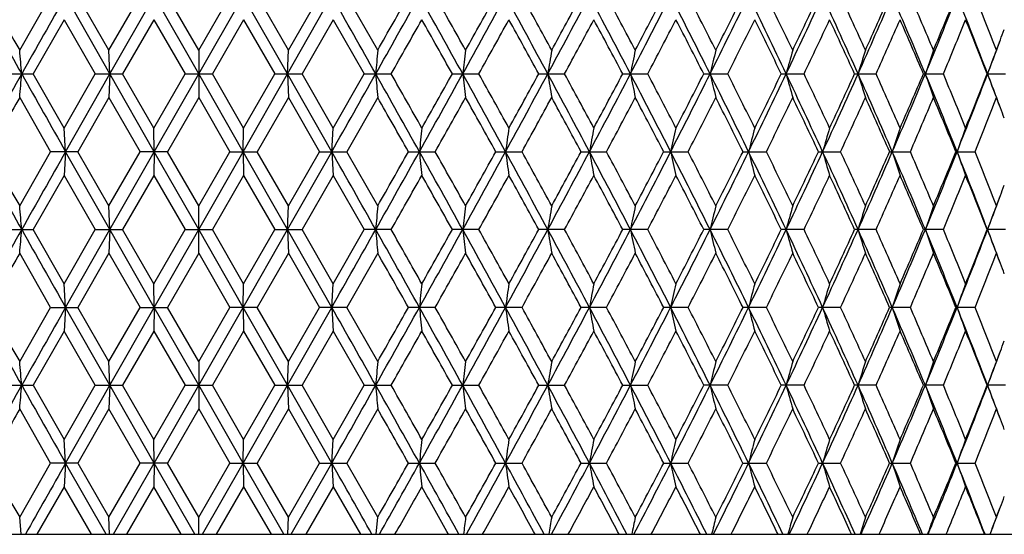
# Model space of a CAD drawing. Units: inches. Extents: x 0 to 11, y 0 to 8.5.
# Drawn here: x 5.5 to 6, y 1.5 to 1.7 of the extents above; entities that cross this region are included whole.
import ezdxf

# ---------------------------------------------------------------- set-up
doc = ezdxf.new("R2010")
doc.units = ezdxf.units.IN
doc.header["$LTSCALE"] = 0.605
doc.header["$MEASUREMENT"] = 0
doc.layers.get('0').update_dxf_attribs({"linetype": 'CONTINUOUS'})

msp = doc.modelspace()

# ---------------------------------------------------------------- linework, layer by layer
at = {"color": 7, "linetype": 'CONTINUOUS'}
for p, q in [((5.51598, 1.69731), (5.53002, 1.72192)), ((5.55693, 1.68655), (5.53685, 1.72192)), ((5.55648, 1.69731), (5.54234, 1.72192)), ((5.55648, 1.69731), (5.57066, 1.72192)), ((5.55693, 1.68655), (5.57709, 1.72192)), ((5.59728, 1.68655), (5.57709, 1.72192)), ((5.59728, 1.69731), (5.58307, 1.72192)), ((5.59728, 1.68655), (5.61746, 1.72192)), ((5.59728, 1.69731), (5.61148, 1.72192)), ((5.63762, 1.68655), (5.61746, 1.72192)), ((5.63807, 1.69731), (5.62389, 1.72192)), ((5.63762, 1.68655), (5.6577, 1.72192)), ((5.63807, 1.69731), (5.65221, 1.72192)), ((5.67858, 1.69731), (5.66453, 1.72192)), ((5.53618, 1.71117), (5.52211, 1.68655)), ((5.53618, 1.71117), (5.5503, 1.68655)), ((5.57686, 1.71117), (5.56267, 1.68655)), ((5.57686, 1.71117), (5.59107, 1.68655)), ((5.61769, 1.71117), (5.60349, 1.68655)), ((5.61769, 1.71117), (5.63188, 1.68655)), ((5.65838, 1.71117), (5.64425, 1.68655)), ((5.65838, 1.71117), (5.67245, 1.68655)), ((5.55693, 1.68655), (5.55648, 1.69731)), ((5.59728, 1.69731), (5.59728, 1.6758)), ((5.63762, 1.68655), (5.63807, 1.69731)), ((5.50986, 1.68655), (5.52211, 1.68655)), ((5.53618, 1.66194), (5.52211, 1.68655)), ((5.53618, 1.66194), (5.5503, 1.68655)), ((5.53685, 1.65119), (5.55693, 1.68655)), ((5.5503, 1.68655), (5.56267, 1.68655)), ((5.55693, 1.68655), (5.55648, 1.6758)), ((5.57709, 1.65119), (5.55693, 1.68655)), ((5.57686, 1.66194), (5.56267, 1.68655)), ((5.57686, 1.66194), (5.59107, 1.68655)), ((5.57709, 1.65119), (5.59728, 1.68655)), ((5.59107, 1.68655), (5.60349, 1.68655)), ((5.61746, 1.65119), (5.59728, 1.68655)), ((5.61769, 1.66194), (5.60349, 1.68655)), ((5.61746, 1.65119), (5.63762, 1.68655)), ((5.61769, 1.66194), (5.63188, 1.68655)), ((5.63188, 1.68655), (5.64425, 1.68655)), ((5.6577, 1.65119), (5.63762, 1.68655)), ((5.63762, 1.68655), (5.63807, 1.6758)), ((5.65838, 1.66194), (5.64425, 1.68655)), ((5.65838, 1.66194), (5.67245, 1.68655)), ((5.67245, 1.68655), (5.68469, 1.68655)), ((5.71249, 1.68655), (5.72452, 1.68655)), ((5.75172, 1.68655), (5.76345, 1.68655)), ((5.78987, 1.68655), (5.80122, 1.68655)), ((5.82667, 1.68655), (5.83755, 1.68655)), ((5.86186, 1.68655), (5.8722, 1.68655)), ((5.89519, 1.68655), (5.90493, 1.68655)), ((5.92644, 1.68655), (5.93549, 1.68655)), ((5.95537, 1.68655), (5.96368, 1.68655)), ((5.51598, 1.6758), (5.53002, 1.65119)), ((5.55648, 1.6758), (5.54234, 1.65119)), ((5.55648, 1.6758), (5.57066, 1.65119)), ((5.59728, 1.6758), (5.58307, 1.65119)), ((5.59728, 1.6758), (5.61148, 1.65119)), ((5.63807, 1.6758), (5.62389, 1.65119)), ((5.63807, 1.6758), (5.65221, 1.65119)), ((5.67858, 1.6758), (5.66453, 1.65119)), ((5.53685, 1.65119), (5.53618, 1.66194)), ((5.57709, 1.65119), (5.57686, 1.66194)), ((5.61746, 1.65119), (5.61769, 1.66194)), ((5.6577, 1.65119), (5.65838, 1.66194)), ((5.51598, 1.62657), (5.53002, 1.65119)), ((5.54234, 1.65119), (5.53002, 1.65119)), ((5.53685, 1.65119), (5.53618, 1.64043)), ((5.55693, 1.61582), (5.53685, 1.65119)), ((5.55648, 1.62657), (5.54234, 1.65119)), ((5.55648, 1.62657), (5.57066, 1.65119)), ((5.55693, 1.61582), (5.57709, 1.65119)), ((5.58307, 1.65119), (5.57066, 1.65119)), ((5.57709, 1.65119), (5.57686, 1.64043)), ((5.59728, 1.61582), (5.57709, 1.65119)), ((5.59728, 1.62657), (5.58307, 1.65119)), ((5.59728, 1.61582), (5.61746, 1.65119)), ((5.59728, 1.62657), (5.61148, 1.65119)), ((5.61148, 1.65119), (5.62389, 1.65119)), ((5.63762, 1.61582), (5.61746, 1.65119)), ((5.61746, 1.65119), (5.61769, 1.64043)), ((5.63807, 1.62657), (5.62389, 1.65119)), ((5.63762, 1.61582), (5.6577, 1.65119)), ((5.63807, 1.62657), (5.65221, 1.65119)), ((5.65221, 1.65119), (5.66453, 1.65119)), ((5.6577, 1.65119), (5.65838, 1.64043)), ((5.67858, 1.62657), (5.66453, 1.65119)), ((5.69255, 1.65119), (5.7047, 1.65119)), ((5.73222, 1.65119), (5.74411, 1.65119)), ((5.77095, 1.65119), (5.7825, 1.65119)), ((5.80846, 1.65119), (5.81958, 1.65119)), ((5.84448, 1.65119), (5.85511, 1.65119)), ((5.87877, 1.65119), (5.88882, 1.65119)), ((5.91109, 1.65119), (5.92049, 1.65119)), ((5.94121, 1.65119), (5.9499, 1.65119)), ((5.53618, 1.64043), (5.52211, 1.61582)), ((5.53618, 1.64043), (5.5503, 1.61582)), ((5.57686, 1.64043), (5.56268, 1.61582)), ((5.57686, 1.64043), (5.59107, 1.61582)), ((5.61769, 1.64043), (5.60349, 1.61582)), ((5.61769, 1.64043), (5.63188, 1.61582)), ((5.65838, 1.64043), (5.64425, 1.61582)), ((5.65838, 1.64043), (5.67245, 1.61582)), ((5.55693, 1.61582), (5.55648, 1.62657)), ((5.59728, 1.60506), (5.59728, 1.62657)), ((5.63762, 1.61582), (5.63807, 1.62657)), ((5.50986, 1.61582), (5.52211, 1.61582)), ((5.53618, 1.5912), (5.52211, 1.61582)), ((5.53618, 1.5912), (5.5503, 1.61582)), ((5.53685, 1.58045), (5.55693, 1.61582)), ((5.5503, 1.61582), (5.56268, 1.61582)), ((5.55693, 1.61582), (5.55648, 1.60506)), ((5.57709, 1.58045), (5.55693, 1.61582)), ((5.57686, 1.5912), (5.56268, 1.61582)), ((5.57686, 1.5912), (5.59107, 1.61582)), ((5.57709, 1.58045), (5.59728, 1.61582)), ((5.59107, 1.61582), (5.60349, 1.61582)), ((5.61746, 1.58045), (5.59728, 1.61582)), ((5.61769, 1.5912), (5.60349, 1.61582)), ((5.61746, 1.58045), (5.63762, 1.61582)), ((5.61769, 1.5912), (5.63188, 1.61582)), ((5.63188, 1.61582), (5.64425, 1.61582)), ((5.6577, 1.58045), (5.63762, 1.61582)), ((5.63762, 1.61582), (5.63807, 1.60506)), ((5.65838, 1.5912), (5.64425, 1.61582)), ((5.65838, 1.5912), (5.67245, 1.61582)), ((5.68469, 1.61582), (5.67245, 1.61582)), ((5.72452, 1.61582), (5.71249, 1.61582)), ((5.76345, 1.61582), (5.75172, 1.61582)), ((5.80122, 1.61582), (5.78987, 1.61582)), ((5.83755, 1.61582), (5.82667, 1.61582)), ((5.87221, 1.61582), (5.86186, 1.61582)), ((5.90493, 1.61582), (5.89519, 1.61582)), ((5.93549, 1.61582), (5.92644, 1.61582)), ((5.96369, 1.61582), (5.95537, 1.61582)), ((5.53002, 1.58045), (5.51598, 1.60506)), ((5.55648, 1.60506), (5.54234, 1.58045)), ((5.55648, 1.60506), (5.57066, 1.58045)), ((5.59728, 1.60506), (5.58307, 1.58045)), ((5.59728, 1.60506), (5.61148, 1.58045)), ((5.63807, 1.60506), (5.62389, 1.58045)), ((5.63807, 1.60506), (5.65221, 1.58045)), ((5.67858, 1.60506), (5.66453, 1.58045)), ((5.53685, 1.58045), (5.53618, 1.5912)), ((5.57709, 1.58045), (5.57686, 1.5912)), ((5.61746, 1.58045), (5.61769, 1.5912)), ((5.6577, 1.58045), (5.65838, 1.5912)), ((5.51598, 1.55583), (5.53002, 1.58045)), ((5.53002, 1.58045), (5.54234, 1.58045)), ((5.53685, 1.58045), (5.53618, 1.56969)), ((5.55693, 1.54508), (5.53685, 1.58045)), ((5.55648, 1.55583), (5.54234, 1.58045)), ((5.55648, 1.55583), (5.57066, 1.58045)), ((5.55693, 1.54508), (5.57709, 1.58045)), ((5.57066, 1.58045), (5.58307, 1.58045)), ((5.57709, 1.58045), (5.57686, 1.56969)), ((5.59728, 1.54508), (5.57709, 1.58045)), ((5.59728, 1.55583), (5.58307, 1.58045)), ((5.59728, 1.54508), (5.61746, 1.58045)), ((5.59728, 1.55583), (5.61148, 1.58045)), ((5.62389, 1.58045), (5.61148, 1.58045)), ((5.63762, 1.54508), (5.61746, 1.58045)), ((5.61746, 1.58045), (5.61769, 1.56969)), ((5.63807, 1.55583), (5.62389, 1.58045)), ((5.63762, 1.54508), (5.6577, 1.58045)), ((5.63807, 1.55583), (5.65221, 1.58045)), ((5.66453, 1.58045), (5.65221, 1.58045)), ((5.6577, 1.58045), (5.65838, 1.56969)), ((5.67858, 1.55583), (5.66453, 1.58045)), ((5.7047, 1.58045), (5.69255, 1.58045)), ((5.74411, 1.58045), (5.73222, 1.58045)), ((5.7825, 1.58045), (5.77095, 1.58045)), ((5.81958, 1.58045), (5.80846, 1.58045)), ((5.85511, 1.58045), (5.84448, 1.58045)), ((5.88882, 1.58045), (5.87877, 1.58045)), ((5.92049, 1.58045), (5.91109, 1.58045)), ((5.9499, 1.58045), (5.94121, 1.58045)), ((5.53618, 1.56969), (5.52211, 1.54508)), ((5.5503, 1.54508), (5.53618, 1.56969)), ((5.57686, 1.56969), (5.56267, 1.54508)), ((5.57686, 1.56969), (5.59107, 1.54508)), ((5.61769, 1.56969), (5.60349, 1.54508)), ((5.61769, 1.56969), (5.63188, 1.54508)), ((5.65838, 1.56969), (5.64425, 1.54508)), ((5.65838, 1.56969), (5.67245, 1.54508)), ((5.55693, 1.54508), (5.55648, 1.55583)), ((5.59728, 1.55583), (5.59728, 1.53432)), ((5.63762, 1.54508), (5.63807, 1.55583)), ((5.50986, 1.54508), (5.52211, 1.54508)), ((5.52211, 1.54508), (5.53618, 1.52047)), ((5.53618, 1.52047), (5.5503, 1.54508)), ((5.53685, 1.50971), (5.55693, 1.54508)), ((5.5503, 1.54508), (5.56267, 1.54508)), ((5.55693, 1.54508), (5.55648, 1.53432)), ((5.57709, 1.50971), (5.55693, 1.54508)), ((5.57686, 1.52047), (5.56267, 1.54508)), ((5.57686, 1.52047), (5.59107, 1.54508)), ((5.57709, 1.50971), (5.59728, 1.54508)), ((5.59107, 1.54508), (5.60349, 1.54508)), ((5.61746, 1.50971), (5.59728, 1.54508)), ((5.61769, 1.52047), (5.60349, 1.54508)), ((5.61746, 1.50971), (5.63762, 1.54508)), ((5.61769, 1.52047), (5.63188, 1.54508)), ((5.63188, 1.54508), (5.64425, 1.54508)), ((5.6577, 1.50971), (5.63762, 1.54508)), ((5.63762, 1.54508), (5.63807, 1.53432)), ((5.65838, 1.52047), (5.64425, 1.54508)), ((5.65838, 1.52047), (5.67245, 1.54508)), ((5.67245, 1.54508), (5.68469, 1.54508)), ((5.71249, 1.54508), (5.72452, 1.54508)), ((5.75172, 1.54508), (5.76345, 1.54508)), ((5.78987, 1.54508), (5.80122, 1.54508)), ((5.83755, 1.54508), (5.82667, 1.54508)), ((5.8722, 1.54508), (5.86186, 1.54508)), ((5.90493, 1.54508), (5.89519, 1.54508)), ((5.93549, 1.54508), (5.92644, 1.54508)), ((5.96368, 1.54508), (5.95537, 1.54508)), ((5.53002, 1.50971), (5.51598, 1.53432)), ((5.55648, 1.53432), (5.54234, 1.50971)), ((5.57066, 1.50971), (5.55648, 1.53432)), ((5.59728, 1.53432), (5.58307, 1.50971)), ((5.59728, 1.53432), (5.61148, 1.50971)), ((5.63807, 1.53432), (5.62389, 1.50971)), ((5.63807, 1.53432), (5.65221, 1.50971)), ((5.67858, 1.53432), (5.66453, 1.50971)), ((5.53685, 1.50971), (5.53618, 1.52047)), ((5.57709, 1.50971), (5.57686, 1.52047)), ((5.61746, 1.50971), (5.61769, 1.52047)), ((5.6577, 1.50971), (5.65838, 1.52047)), ((5.51598, 1.4851), (5.53002, 1.50971)), ((5.54234, 1.50971), (5.53002, 1.50971)), ((5.53685, 1.50971), (5.53618, 1.49895)), ((5.55522, 1.47735), (5.53685, 1.50971)), ((5.54234, 1.50971), (5.55648, 1.4851)), ((5.55648, 1.4851), (5.57066, 1.50971)), ((5.55865, 1.47735), (5.57709, 1.50971)), ((5.58307, 1.50971), (5.57066, 1.50971)), ((5.57709, 1.50971), (5.57686, 1.49895)), ((5.59556, 1.47735), (5.57709, 1.50971)), ((5.59728, 1.4851), (5.58307, 1.50971)), ((5.59728, 1.4851), (5.61148, 1.50971)), ((5.599, 1.47735), (5.61746, 1.50971)), ((5.61148, 1.50971), (5.62389, 1.50971)), ((5.61746, 1.50971), (5.61769, 1.49895)), ((5.6359, 1.47735), (5.61746, 1.50971)), ((5.63807, 1.4851), (5.62389, 1.50971)), ((5.63807, 1.4851), (5.65221, 1.50971)), ((5.63933, 1.47735), (5.6577, 1.50971)), ((5.65221, 1.50971), (5.66453, 1.50971)), ((5.6577, 1.50971), (5.65838, 1.49895)), ((5.67858, 1.4851), (5.66453, 1.50971)), ((5.69255, 1.50971), (5.7047, 1.50971)), ((5.73222, 1.50971), (5.74411, 1.50971)), ((5.77095, 1.50971), (5.7825, 1.50971)), ((5.80845, 1.50971), (5.81958, 1.50971)), ((5.84448, 1.50971), (5.85511, 1.50971)), ((5.87877, 1.50971), (5.88882, 1.50971)), ((5.91109, 1.50971), (5.92049, 1.50971)), ((5.94121, 1.50971), (5.9499, 1.50971)), ((5.53618, 1.49895), (5.52383, 1.47735)), ((5.54857, 1.47735), (5.53618, 1.49895)), ((5.57686, 1.49895), (5.56441, 1.47735)), ((5.58932, 1.47735), (5.57686, 1.49895)), ((5.61769, 1.49895), (5.60523, 1.47735)), ((5.61769, 1.49895), (5.63014, 1.47735)), ((5.65838, 1.49895), (5.64599, 1.47735)), ((5.65838, 1.49895), (5.67073, 1.47735)), ((5.51663, 1.47735), (5.51598, 1.4851)), ((5.55681, 1.47735), (5.55648, 1.4851)), ((5.59728, 1.47735), (5.59728, 1.4851)), ((5.63774, 1.47735), (5.63807, 1.4851)), ((5.67792, 1.47735), (5.67858, 1.4851)), ((4.88928, 1.47735), (6.30528, 1.47735))]:
    msp.add_line(p, q, dxfattribs=at)
for centre, radius, start, end in [((16.06353, 7.6243), 12.10325, 209.187477, 209.379444), ((16.25404, 7.81013), 12.35608, 209.520167, 209.651412), ((18.5457, -5.64866), 14.95177, 150.464878, 150.620537), ((-7.35114, -5.64866), 14.95177, 29.379463, 29.535122), ((-4.86897, 7.6243), 12.10325, 330.620556, 330.812523), ((-5.05926, 7.81), 12.35581, 330.348587, 330.479835), ((-2.62749, -2.92852), 9.53585, 28.945111, 29.188248), ((-2.4487, -2.86991), 9.3575, 29.214517, 29.387334), ((-1.51959, 5.68889), 8.26979, 331.054918, 331.334571), ((-1.6, 5.78992), 8.38512, 330.785479, 330.977994), ((-0.37019, -1.61682), 6.95991, 28.335186, 28.666508), ((-0.26227, -1.58496), 6.85654, 28.600919, 28.835446), ((0.25988, 4.65017), 6.24407, 331.664855, 332.032948), ((0.21938, 4.71696), 6.30794, 331.399077, 331.653407), ((0.96299, -0.83314), 5.44806, 27.5481, 27.96844), ((1.0386, -0.8117), 5.37808, 27.80891, 28.10578), ((1.37173, 3.99302), 4.98704, 332.45196, 332.90933), ((1.35011, 4.04202), 5.0259, 332.19108, 332.50785), ((1.84867, -0.30536), 4.4514, 26.58216, 27.09236), ((1.90684, -0.28865), 4.39909, 26.83668, 27.19652), ((2.13649, 3.53444), 4.12955, 333.41791, 333.96535), ((2.1254, 3.5727), 4.15415, 333.16332, 333.54314), ((2.48238, 0.07822), 3.74467, 25.43587, 26.03664), ((2.50096, 0.07845), 3.73514, 25.68438, 26.10408), ((2.69644, 3.19308), 3.50763, 334.56421, 335.20229), ((2.69197, 3.22418), 3.52314, 334.31745, 334.76079), ((2.95892, 0.3719), 3.21855, 24.10831, 24.79999), ((2.97735, 0.37474), 3.20805, 24.34727, 24.83071), ((3.12421, 2.92724), 3.03746, 335.89179, 336.62066), ((3.12431, 2.95327), 3.0467, 335.6546, 336.16164), ((3.32968, 0.6053), 2.81367, 22.59951, 23.3819), ((3.34807, 0.61012), 2.8024, 22.827, 23.3741), ((3.46059, 2.71332), 2.67187, 337.40061, 338.21974), ((3.46409, 2.73557), 2.67649, 337.1749, 337.74538), ((3.62478, 0.79601), 2.49511, 20.91107, 21.78309), ((3.64322, 0.80235), 2.48322, 21.12495, 21.73504), ((-4.24264, 7.32588), 11.41726, 330.400795, 330.542748), ((-2.99599, -3.19945), 9.98552, 29.295189, 29.457252), ((-1.20219, 5.54754), 7.9301, 330.864435, 331.067823), ((-0.56199, -1.77133), 7.19861, 28.708582, 28.932177), ((0.45693, 4.56716), 6.03797, 331.505018, 331.770433), ((0.84776, -0.935), 5.59437, 27.94384, 28.22957), ((1.50945, 3.93746), 4.84622, 332.32428, 332.65238), ((1.77364, -0.37849), 4.54879, 26.99915, 27.34762), ((2.2405, 3.49379), 4.02553, 333.32406, 333.71543), ((2.46578, 0.03965), 3.77434, 25.87068, 26.28666), ((2.77937, 3.16137), 3.42647, 334.50596, 334.96106), ((2.94978, 0.34044), 3.23844, 24.56137, 25.04107), ((3.19296, 2.90132), 2.9716, 335.87098, 336.38993), ((3.32588, 0.57899), 2.82659, 23.06883, 23.61221), ((3.51925, 2.69139), 2.61686, 337.41909, 338.0015), ((3.62507, 0.77359), 2.50277, 21.3942, 22.00062), ((3.71577, 2.56412), 2.40539, 338.87776, 339.11722), ((3.70276, 2.54723), 2.41159, 339.09066, 339.47534), ((0.30794, 1.25584), 5.22672, 4.7269, 4.84522), ((10.88662, 1.25584), 5.22673, 175.15478, 175.2731), ((9.24017, 1.25215), 3.54969, 172.79561, 172.97057), ((8.45073, 1.24712), 2.7305, 170.51013, 170.73888), ((8.00314, 1.24091), 2.25427, 168.3191, 168.59812), ((7.72548, 1.23368), 1.94929, 166.24051, 166.56577), ((7.54389, 1.22563), 1.74192, 164.28932, 164.6565), ((7.42135, 1.217), 1.59529, 162.47752, 162.88217), ((7.33717, 1.20802), 1.48887, 160.81428, 161.25195), ((7.27888, 1.19895), 1.41031, 159.30623, 159.77262), ((15.69045, -4.042), 11.67552, 150.616935, 150.815933), ((0.30913, 2.11717), 5.22552, 355.15477, 355.27311), ((19.18994, 9.38564), 15.69167, 209.383156, 209.531476), ((-7.99539, 9.38564), 15.69167, 330.468524, 330.616844), ((-4.49589, -4.042), 11.67552, 29.184067, 29.383065), ((10.88541, 2.11717), 5.22551, 184.72689, 184.84523), ((-4.21365, -3.93631), 11.38393, 29.456858, 29.599226), ((-2.89402, 6.44977), 9.84077, 330.815517, 331.051119), ((-3.01812, 6.58498), 10.01089, 330.543139, 330.704792), ((-1.34095, -2.21758), 8.06593, 28.662021, 28.948741), ((9.23936, 2.12086), 3.54886, 187.02942, 187.20441), ((-1.18823, -2.16666), 7.91412, 28.931787, 29.135586), ((-0.517, 5.06964), 7.12696, 331.337395, 331.66095), ((-0.57349, 5.15074), 7.21172, 331.068209, 331.291398), ((0.36457, -1.22106), 6.12534, 27.963631, 28.338858), ((8.45011, 2.12588), 2.72987, 189.2611, 189.4899), ((0.46499, -1.18968), 6.0288, 28.229182, 28.495003), ((0.86915, 4.25563), 5.5541, 332.03562, 332.44793), ((0.84082, 4.3118), 5.60223, 331.77081, 332.05614), ((1.4406, -0.58436), 4.90954, 27.08723, 27.55182), ((8.00263, 2.1321), 2.25375, 191.40186, 191.68094), ((1.5146, -0.56165), 4.8404, 27.34725, 27.67574), ((1.78301, 3.71169), 4.52499, 332.91185, 333.41376), ((1.76906, 3.75394), 4.55393, 332.65275, 333.00084), ((2.18527, -0.13724), 4.07515, 26.03118, 26.58593), ((7.72504, 2.13932), 1.94883, 193.4342, 193.75954), ((2.24402, -0.11891), 4.02159, 26.2842, 26.67596), ((2.43361, 3.3184), 3.79881, 333.96773, 334.55993), ((2.4281, 3.35189), 3.81629, 333.7158, 334.12721), ((2.73274, 0.19703), 3.46755, 24.79423, 25.43968), ((7.54351, 2.14737), 1.74151, 195.34346, 195.71073), ((2.75305, 0.19933), 3.45557, 25.04069, 25.49196), ((2.92119, 3.01836), 3.26, 335.20451, 335.88741), ((2.92117, 3.04588), 3.26995, 334.96141, 335.43649), ((3.15215, 0.45814), 3.00695, 23.37586, 24.11213), ((7.421, 2.156), 1.59492, 197.11779, 197.52253), ((3.17239, 0.46269), 2.9941, 23.61186, 24.12691), ((3.29965, 2.78055), 2.84629, 336.62272, 337.39614), ((3.30353, 2.80375), 2.85093, 336.39027, 336.92901), ((3.48257, 0.66875), 2.64813, 21.77683, 22.60331), ((7.33684, 2.16498), 1.48853, 198.74801, 199.18578), ((3.50281, 0.67498), 2.63462, 22.0003, 22.57879), ((3.60042, 2.58662), 2.52126, 338.22159, 339.08457), ((3.60726, 2.6066), 2.52192, 338.00183, 338.60365), ((3.70927, 0.82834), 2.40464, 20.52416, 20.90999), ((7.27857, 2.17405), 1.40998, 200.22734, 200.69384), ((16.29494, -4.46034), 12.40316, 150.348435, 150.479182), ((-5.10055, -4.46043), 12.40334, 29.520819, 29.651564), ((-2.42509, 6.22984), 9.33047, 330.612013, 330.785332), ((-1.61893, -2.42742), 8.40681, 29.022653, 29.214671), ((-0.24957, 4.95116), 6.84208, 331.163909, 331.398931), ((0.20873, -1.34968), 6.32008, 28.347228, 28.601071), ((1.04642, 4.18069), 5.36925, 331.89358, 332.19094), ((1.3434, -0.67246), 5.03349, 27.49277, 27.80906), ((1.91206, 3.65913), 4.39324, 332.80286, 333.16318), ((2.12087, -0.20189), 4.15923, 26.45747, 26.83682), ((2.53373, 3.27878), 3.69873, 333.89348, 334.31731), ((2.71558, 0.16014), 3.497, 25.23792, 25.68457), ((3.00247, 2.98689), 3.18043, 335.16683, 335.65447), ((3.14286, 0.42811), 3.02639, 23.837, 24.34745), ((3.36787, 2.75456), 2.78089, 336.62344, 337.17477), ((3.479, 0.64371), 2.66035, 22.25322, 22.82716), ((3.6591, 2.56454), 2.46616, 338.26253, 338.87684), ((3.71919, 0.8103), 2.40174, 20.88276, 21.12262), ((9.88832, 1.21915), 4.21302, 173.96705, 174.11413), ((8.78172, 1.21478), 3.07621, 171.64184, 171.84428), ((8.19647, 1.20915), 2.46173, 169.40104, 169.65563), ((7.84721, 1.20241), 2.08446, 167.26406, 167.567), ((7.62401, 1.19475), 1.83468, 165.24739, 165.59448), ((7.47544, 1.18639), 1.66115, 163.3645, 163.75132), ((7.37414, 1.17755), 1.53667, 161.62592, 162.04801), ((7.30421, 1.1685), 1.44546, 160.03951, 160.49248), ((16.08837, 7.5676), 12.13179, 209.188153, 209.379667), ((16.38795, 7.81594), 12.51032, 209.523066, 209.652687), ((18.58219, -5.74), 14.99368, 150.465122, 150.620345), ((-7.38764, -5.74), 14.99368, 29.379655, 29.534878), ((-4.89382, 7.5676), 12.13179, 330.620333, 330.811847), ((-5.19328, 7.81588), 12.51019, 330.347312, 330.476935), ((-2.65008, -3.01178), 9.56167, 28.945294, 29.187772), ((9.88763, 2.08312), 4.21233, 185.88551, 186.03262), ((-2.37188, -2.89792), 9.2696, 29.215779, 29.390226), ((-1.53713, 5.62789), 8.28985, 331.054688, 331.333664), ((-1.66114, 5.75359), 8.45526, 330.784216, 330.975124), ((-0.38648, -1.69636), 6.97842, 28.335357, 28.665796), ((8.78122, 2.08749), 3.0757, 188.15522, 188.3577), ((-0.22078, -1.63324), 6.80936, 28.602164, 28.838303), ((0.24635, 4.58675), 6.25945, 331.664621, 332.031808), ((0.1851, 4.66507), 6.34706, 331.39783, 331.650581), ((0.95028, -0.91052), 5.4624, 27.54825, 27.96749), ((8.19606, 2.09312), 2.46131, 190.34374, 190.59839), ((1.06422, -0.86905), 5.34918, 27.81014, 28.10859), ((1.36075, 3.92804), 4.99945, 332.45172, 332.90795), ((1.32858, 3.98275), 5.05029, 332.18986, 332.50508), ((1.83828, -0.38131), 4.46303, 26.5823, 27.09117), ((7.84687, 2.09986), 2.0841, 192.43225, 192.73526), ((1.924, -0.35081), 4.3799, 26.83787, 27.19927), ((2.12725, 3.46835), 4.13989, 333.41767, 333.96374), ((2.11091, 3.50939), 4.17043, 333.16212, 333.54044), ((2.4736, 0.00329), 3.75439, 25.436, 26.03521), ((7.62371, 2.10752), 1.83436, 194.40467, 194.75184), ((2.54218, 0.02758), 3.68939, 25.6837, 26.10858), ((2.68848, 3.12615), 3.51646, 334.56397, 335.20044), ((2.68175, 3.15844), 3.53451, 334.31629, 334.75818), ((2.95133, 0.29776), 3.22687, 24.10842, 24.79832), ((7.47517, 2.11588), 1.66085, 196.24773, 196.63464), ((2.98423, 0.30704), 3.20053, 24.34856, 24.83311), ((3.11721, 2.85965), 3.04514, 335.89155, 336.61858), ((3.11688, 2.88596), 3.05488, 335.65348, 336.15914), ((3.32299, 0.53177), 2.82092, 22.59961, 23.37998), ((7.37389, 2.12471), 1.53639, 197.95095, 198.37314), ((3.35327, 0.5415), 2.79679, 22.82823, 23.37639), ((3.45434, 2.64519), 2.67864, 337.40037, 338.21743), ((3.45858, 2.66721), 2.68249, 337.17384, 337.743), ((3.61879, 0.72298), 2.50151, 20.91115, 21.78093), ((7.30397, 2.13376), 1.4452, 199.50641, 199.95948), ((3.64722, 0.73311), 2.47895, 21.1261, 21.73721), ((-4.10476, 7.17676), 11.25866, 330.401069, 330.545015), ((-3.10552, -3.33159), 10.11109, 29.294944, 29.454988), ((-1.13563, 5.43966), 7.85388, 330.864712, 331.070066), ((-0.61881, -1.87315), 7.26337, 28.708347, 28.929939), ((0.4954, 4.47551), 5.99418, 331.505297, 331.772641), ((0.8135, -1.02389), 5.63314, 27.94362, 28.22736), ((1.53407, 3.85378), 4.81841, 332.32456, 332.65454), ((1.75106, -0.46072), 4.57412, 26.99893, 27.34547), ((2.25731, 3.41459), 4.00671, 333.32434, 333.71754), ((2.41553, -0.0556), 3.83025, 25.87258, 26.28247), ((2.79134, 3.0849), 3.4132, 334.50624, 334.96309), ((2.93676, 0.26375), 3.25275, 24.56133, 25.0389), ((3.20175, 2.82664), 2.96197, 335.87126, 336.39188), ((3.31616, 0.50412), 2.83715, 23.0688, 23.61013), ((3.52582, 2.61791), 2.60973, 337.41937, 338.00335), ((3.61767, 0.69996), 2.51071, 21.39418, 21.99866), ((3.70964, 2.49579), 2.41198, 338.87684, 339.11583), ((3.69494, 2.47949), 2.41997, 339.09053, 339.47407), ((0.31429, 1.18562), 5.22034, 4.72692, 4.8454), ((10.88027, 1.18562), 5.22035, 175.1546, 175.27308), ((9.23588, 1.18194), 3.54536, 172.79534, 172.97054), ((8.44745, 1.17692), 2.72717, 170.50977, 170.73884), ((8.00045, 1.17071), 2.25152, 168.31867, 168.59807), ((7.72317, 1.16349), 1.94691, 166.24, 166.56571), ((7.54185, 1.15546), 1.7398, 164.28875, 164.65644), ((7.4195, 1.14683), 1.59335, 162.4769, 162.8821), ((7.33545, 1.13786), 1.48706, 160.8136, 161.25188), ((7.27727, 1.1288), 1.4086, 159.30551, 159.77254), ((15.6935, -4.11452), 11.67906, 150.616642, 150.81558), ((0.31421, 2.04601), 5.22042, 355.1546, 355.27308), ((19.22903, 9.33695), 15.73655, 209.383293, 209.531188), ((-8.03448, 9.33695), 15.73655, 330.468812, 330.616707), ((-4.49894, -4.11452), 11.67906, 29.18442, 29.383358), ((10.88033, 2.04601), 5.22042, 184.72692, 184.8454), ((-4.1027, -3.94395), 11.25629, 29.454932, 29.598909), ((-2.91383, 6.39001), 9.86342, 330.815964, 331.051024), ((-3.10712, 6.56412), 10.11292, 330.545063, 330.705078), ((-1.3455, -2.29088), 8.07116, 28.662536, 28.949071), ((9.23592, 2.0497), 3.5454, 187.02947, 187.20466), ((-1.13464, -2.20747), 7.85274, 28.929882, 29.135266), ((-0.52979, 5.0058), 7.14149, 331.338004, 331.660899), ((-0.61964, 5.10524), 7.26432, 331.070112, 331.291675), ((0.36008, -1.29426), 6.13047, 27.96431, 28.339224), ((8.44748, 2.05472), 2.72721, 189.26117, 189.49023), ((0.49597, -1.24356), 5.99352, 28.227308, 28.494682), ((0.85987, 4.18973), 5.56457, 332.03639, 332.44793), ((0.813, 4.25578), 5.63371, 331.77269, 332.0564), ((1.43645, -0.6573), 4.91424, 27.08807, 27.55222), ((8.00048, 2.06093), 2.25155, 191.40194, 191.68133), ((1.53444, -0.62196), 4.81799, 27.34541, 27.67541), ((1.7758, 3.64455), 4.53305, 332.91279, 333.4138), ((1.75073, 3.69252), 4.57449, 332.65458, 333.00109), ((2.18148, -0.2099), 4.0794, 26.0322, 26.58636), ((7.72319, 2.06815), 1.94694, 193.43429, 193.76), ((2.25756, -0.18283), 4.00643, 26.28241, 26.67564), ((2.42775, 3.25044), 3.80529, 333.96883, 334.56002), ((2.41529, 3.28734), 3.83051, 333.71758, 334.12744), ((2.72929, 0.12462), 3.47138, 24.79541, 25.44015), ((7.54187, 2.07618), 1.73982, 195.34357, 195.71125), ((2.79152, 0.14682), 3.413, 25.03686, 25.49374), ((2.91627, 2.94982), 3.26538, 335.20578, 335.88754), ((2.91187, 2.97938), 3.28017, 334.96313, 335.43671), ((3.14899, 0.38596), 3.01042, 23.37721, 24.11263), ((7.41952, 2.08481), 1.59337, 197.1179, 197.5231), ((3.18097, 0.39581), 2.98469, 23.61007, 24.12672), ((3.29543, 2.71156), 2.85086, 336.62415, 337.39632), ((3.29658, 2.73596), 2.85847, 336.39192, 336.92921), ((3.47966, 0.59677), 2.6513, 21.77835, 22.60384), ((7.33547, 2.09378), 1.48708, 198.74813, 199.1864), ((3.50924, 0.60693), 2.62766, 21.99861, 22.57861), ((3.59672, 2.51728), 2.52521, 338.22318, 339.08481), ((3.60197, 2.53792), 2.52761, 338.00339, 338.60383), ((3.70395, 0.75556), 2.41033, 20.52516, 20.91024), ((7.27729, 2.10284), 1.40862, 200.22747, 200.69449), ((16.38462, -4.58242), 12.50649, 150.347306, 150.476967), ((-5.19017, -4.58248), 12.50661, 29.523034, 29.652693), ((-2.37372, 6.13058), 9.27171, 330.609807, 330.784214), ((-1.65972, -2.52116), 8.45364, 29.024845, 29.215789), ((-0.22177, 4.86541), 6.81049, 331.161729, 331.397829), ((0.1859, -1.43301), 6.34616, 28.349388, 28.602175), ((1.06361, 4.101), 5.34986, 331.89144, 332.18986), ((1.32909, -0.75086), 5.04973, 27.49489, 27.81015), ((1.92359, 3.58265), 4.38036, 332.80076, 333.16212), ((2.11125, -0.27758), 4.17005, 26.45953, 26.83788), ((2.54189, 3.20419), 3.6897, 333.89145, 334.31629), ((2.68199, 0.07331), 3.53424, 25.24179, 25.68371), ((3.00847, 2.9135), 3.17388, 335.16487, 335.65348), ((3.13964, 0.35585), 3.02995, 23.83877, 24.34859), ((3.37239, 2.68197), 2.776, 336.62157, 337.17383), ((3.47664, 0.57192), 2.66294, 22.25489, 22.82824), ((3.66258, 2.4925), 2.46245, 338.26076, 338.87596), ((3.7153, 0.73801), 2.40593, 20.88387, 21.12346), ((9.88761, 1.14851), 4.2123, 173.96739, 174.1145), ((8.7812, 1.14415), 3.07568, 171.64231, 171.84479), ((8.19605, 1.13851), 2.4613, 169.40163, 169.65628), ((7.84685, 1.13178), 2.08409, 167.26476, 167.56777), ((7.6237, 1.12412), 1.83435, 165.24819, 165.59536), ((7.47516, 1.11576), 1.66084, 163.36538, 163.7523), ((7.37388, 1.10693), 1.53638, 161.62688, 162.04908), ((7.30396, 1.09788), 1.44519, 160.04055, 160.49363), ((16.07753, 7.49069), 12.11931, 209.187644, 209.379356), ((16.02757, 7.54016), 12.0957, 209.519087, 209.653159), ((18.54158, -5.78779), 14.94704, 150.464895, 150.620604), ((-7.34703, -5.78779), 14.94704, 29.379396, 29.535105), ((-4.88298, 7.49069), 12.11931, 330.620644, 330.812356), ((-5.10138, 7.69252), 12.40429, 330.348509, 330.479245), ((-2.62762, -3.07006), 9.53598, 28.945051, 29.188184), ((9.88839, 2.01249), 4.21309, 185.88586, 186.03294), ((-2.42449, -2.99786), 9.32977, 29.214594, 29.387925), ((-1.5275, 5.55178), 8.27882, 331.05501, 331.334359), ((-1.61932, 5.65926), 8.40725, 330.785402, 330.977411), ((-0.37125, -1.75886), 6.96111, 28.335131, 28.666396), ((8.78177, 2.01686), 3.07627, 188.15571, 188.35814), ((-0.24926, -1.71934), 6.84172, 28.600995, 28.836031), ((0.25456, 4.51155), 6.25011, 331.664952, 332.032689), ((0.2085, 4.58143), 6.32034, 331.399001, 331.652834), ((0.9617, -0.97528), 5.44951, 27.54805, 27.96828), ((8.19651, 2.02249), 2.46177, 190.34436, 190.59894), ((1.04661, -0.94896), 5.36903, 27.80899, 28.10636), ((1.3678, 3.85359), 4.99147, 332.45206, 332.90902), ((1.34325, 3.90416), 5.03366, 332.19101, 332.50729), ((1.84736, -0.44749), 4.45286, 26.58212, 27.09215), ((7.84724, 2.02923), 2.08449, 192.43298, 192.73592), ((1.91218, -0.42743), 4.3931, 26.83675, 27.19709), ((2.13341, 3.3945), 4.133, 333.41801, 333.965), ((2.12076, 3.43357), 4.15935, 333.16325, 333.54259), ((2.48111, -0.06386), 3.74607, 25.43584, 26.03638), ((7.62404, 2.03689), 1.83471, 194.4055, 194.75259), ((2.53381, -0.0471), 3.69863, 25.68262, 26.10646), ((2.69393, 3.05279), 3.51041, 334.56432, 335.20189), ((2.68869, 3.08429), 3.52678, 334.31738, 334.76026), ((2.95772, 0.22988), 3.21986, 24.10828, 24.79969), ((7.47547, 2.04525), 1.66117, 196.24866, 196.63548), ((3.00253, 0.24477), 3.18036, 24.34547, 24.83311), ((3.12209, 2.7867), 3.03978, 335.8919, 336.62022), ((3.12191, 2.81288), 3.04933, 335.65453, 336.16114), ((3.32854, 0.46335), 2.8149, 22.5995, 23.38154), ((7.37417, 2.05409), 1.53669, 197.95197, 198.37406), ((3.34987, 0.46939), 2.80045, 22.8271, 23.37458), ((3.45877, 2.57259), 2.67384, 337.40072, 338.21925), ((3.4623, 2.59485), 2.67843, 337.17483, 337.7449), ((3.62371, 0.65412), 2.49625, 20.91106, 21.78269), ((7.30424, 2.06314), 1.44549, 199.5075, 199.96046), ((3.6446, 0.6614), 2.48174, 21.12504, 21.73549), ((-4.21637, 7.16947), 11.38704, 330.400861, 330.543191), ((-3.01639, -3.35236), 10.0089, 29.295124, 29.45681), ((-1.18955, 5.39901), 7.91563, 330.8645, 331.068261), ((-0.57261, -1.91861), 7.2107, 28.708519, 28.93174), ((0.46422, 4.42172), 6.02967, 331.505082, 331.770865), ((0.84135, -1.07987), 5.60163, 27.94378, 28.22914), ((1.51411, 3.79354), 4.84096, 332.32435, 332.6528), ((1.76941, -0.52212), 4.55354, 26.99909, 27.3472), ((2.24368, 3.35071), 4.02197, 333.32412, 333.71585), ((2.42833, -0.12013), 3.81602, 25.87272, 26.28416), ((2.78163, 3.01881), 3.42397, 334.50602, 334.96145), ((2.92134, 0.18584), 3.26976, 24.56344, 25.03855), ((3.19462, 2.7591), 2.96979, 335.87104, 336.39031), ((3.32412, 0.43677), 2.8285, 23.0688, 23.61181), ((3.52049, 2.5494), 2.61551, 337.41915, 338.00186), ((3.62372, 0.63159), 2.50421, 21.39417, 22.00025), ((3.71403, 2.42331), 2.40726, 338.87771, 339.11702), ((3.70091, 2.40645), 2.41357, 339.09078, 339.47517), ((0.30912, 1.11446), 5.22552, 4.72688, 4.84522), ((10.88544, 1.11446), 5.22553, 175.15478, 175.27312), ((9.23937, 1.11077), 3.54888, 172.7956, 172.9706), ((8.45012, 1.10575), 2.72988, 170.51012, 170.73892), ((8.00264, 1.09954), 2.25375, 168.31909, 168.59817), ((7.72504, 1.09231), 1.94884, 166.24049, 166.56583), ((7.54351, 1.08427), 1.74152, 164.2893, 164.65657), ((7.421, 1.07563), 1.59492, 162.47751, 162.88225), ((7.33685, 1.06666), 1.48853, 160.81426, 161.25203), ((7.27857, 1.05758), 1.40998, 159.30621, 159.77271), ((15.67982, -4.17747), 11.66332, 150.617037, 150.816244), ((0.30776, 1.97581), 5.2269, 355.1548, 355.27311), ((19.18882, 9.2435), 15.69037, 209.383055, 209.531387), ((-7.99427, 9.2435), 15.69037, 330.468613, 330.616945), ((-4.48527, -4.17747), 11.66332, 29.183756, 29.382963), ((10.88679, 1.97581), 5.22689, 184.72689, 184.8452), ((-4.25318, -4.10022), 11.42938, 29.457334, 29.599136), ((-2.89154, 6.30691), 9.83793, 330.815548, 331.051219), ((-2.98752, 6.42632), 9.97581, 330.542663, 330.704884), ((-1.33448, -2.35546), 8.05853, 28.661655, 28.948641), ((9.24029, 1.9795), 3.5498, 187.02941, 187.20437), ((-1.20726, -2.31873), 7.9359, 28.932257, 29.135497), ((-0.51459, 4.92685), 7.12422, 331.337367, 331.661049), ((-0.55759, 5.00055), 7.19359, 331.067739, 331.29149), ((0.36914, -1.36005), 6.12014, 27.963211, 28.338758), ((8.45082, 1.98452), 2.73059, 189.2611, 189.48984), ((0.454, -1.33711), 6.0413, 28.229646, 28.494915), ((0.87131, 4.11301), 5.55166, 332.03553, 332.44803), ((0.85041, 4.16522), 5.59137, 331.77035, 332.05623), ((1.44411, -0.72399), 4.90558, 27.08676, 27.55172), ((8.00321, 1.99074), 2.25434, 191.40185, 191.68086), ((1.50757, -0.70681), 4.84834, 27.3477, 27.67565), ((1.78493, 3.56924), 4.52283, 332.9117, 333.41385), ((1.77538, 3.60923), 4.54683, 332.65229, 333.00092), ((2.18809, -0.27729), 4.07199, 26.03066, 26.58583), ((7.72554, 1.99797), 1.94935, 193.4342, 193.75945), ((2.23922, -0.2628), 4.02696, 26.28464, 26.67588), ((2.43533, 3.17609), 3.7969, 333.96752, 334.56002), ((2.43251, 3.20826), 3.81139, 333.71536, 334.12729), ((2.73509, 0.05668), 3.46494, 24.79365, 25.43959), ((7.54395, 2.00601), 1.74197, 195.34346, 195.71063), ((2.77845, 0.06983), 3.42749, 25.03902, 25.49398), ((2.92274, 2.87619), 3.2583, 335.20424, 335.88749), ((2.92437, 2.90293), 3.26643, 334.96098, 335.43657), ((3.15416, 0.31758), 3.00474, 23.37523, 24.11204), ((7.4214, 2.01465), 1.59534, 197.11779, 197.52242), ((3.19228, 0.33001), 2.97234, 23.61014, 24.12896), ((3.30106, 2.63848), 2.84476, 336.62238, 337.39622), ((3.30591, 2.66125), 2.84833, 336.38986, 336.92909), ((3.48433, 0.52801), 2.64623, 21.77615, 22.60322), ((7.33721, 2.02363), 1.48892, 198.748, 199.18566), ((3.50063, 0.5326), 2.63698, 22.00072, 22.57869), ((3.60172, 2.44464), 2.51987, 338.22118, 339.08464), ((3.60908, 2.46441), 2.51998, 338.00144, 338.60373), ((3.71166, 0.68777), 2.40208, 20.52382, 20.91001), ((7.27892, 2.0327), 1.41035, 200.22733, 200.69371), ((16.24308, -4.57222), 12.34344, 150.348727, 150.480107), ((-5.04873, -4.57234), 12.34368, 29.519894, 29.651272), ((-2.45517, 6.10513), 9.3649, 330.61294, 330.785621), ((-1.59519, -2.55557), 8.37958, 29.021739, 29.21438), ((-0.26576, 4.81847), 6.8605, 331.164825, 331.399217), ((0.22208, -1.48384), 6.30486, 28.346329, 28.600785), ((1.03645, 4.04445), 5.38051, 331.89449, 332.19122), ((1.3518, -0.80948), 5.02398, 27.49189, 27.80878), ((1.9054, 3.521), 4.4007, 332.80374, 333.16345), ((2.12654, -0.34047), 4.15286, 26.45661, 26.83655), ((2.52903, 3.13954), 3.70393, 333.89434, 334.31758), ((2.69277, 0.00784), 3.52224, 25.23897, 25.68242), ((2.99904, 2.84696), 3.18419, 335.16766, 335.65472), ((3.12489, 0.27863), 3.04605, 23.83812, 24.34528), ((3.36529, 2.61416), 2.78368, 336.62424, 337.17501), ((3.4807, 0.50296), 2.6585, 22.25252, 22.82686), ((3.65713, 2.42382), 2.46827, 338.26328, 338.87706), ((3.72129, 0.66964), 2.39949, 20.88238, 21.1224), ((9.88877, 1.07762), 4.21347, 173.96696, 174.11403), ((8.78205, 1.07325), 3.07655, 171.64172, 171.84415), ((8.19673, 1.06762), 2.462, 169.40089, 169.65546), ((7.84743, 1.06087), 2.08468, 167.26388, 167.5668), ((7.62421, 1.05321), 1.83488, 165.24719, 165.59425), ((7.47561, 1.04485), 1.66133, 163.36427, 163.75106), ((7.3743, 1.03602), 1.53684, 161.62567, 162.04773), ((7.30436, 1.02696), 1.44563, 160.03925, 160.49218), ((16.08734, 7.50393), 12.16471, 209.521819, 209.655118), ((18.77557, -5.99069), 15.21577, 150.466284, 150.606221), ((-7.58102, -5.99069), 15.21577, 29.393779, 29.533716), ((-5.19817, 7.67733), 12.51588, 330.346752, 330.476311), ((-4.77284, 7.35832), 11.9931, 330.635566, 330.812779), ((-2.73052, -3.19796), 9.65369, 28.966809, 29.18654), ((9.88786, 1.94166), 4.21255, 185.88535, 186.03246), ((-2.36871, -3.03772), 9.26601, 29.216334, 29.390842), ((-1.66328, 5.6134), 8.45776, 330.783661, 330.974505), ((-1.47941, 5.45472), 8.224, 331.077323, 331.33455), ((-0.43075, -1.86186), 7.02879, 28.364324, 28.66449), ((8.78138, 1.94602), 3.07586, 188.155, 188.35749), ((-0.21901, -1.77382), 6.80738, 28.602711, 28.838911), ((0.28016, 4.42722), 6.22112, 331.69472, 332.032651), ((0.18395, 4.52429), 6.34841, 331.397283, 331.64997), ((0.92208, -1.06682), 5.49426, 27.58474, 27.96611), ((8.19619, 1.95166), 2.46144, 190.34347, 190.59812), ((1.06535, -1.00998), 5.34792, 27.81067, 28.10919), ((1.383, 3.7751), 4.97442, 332.48935, 332.90875), ((1.3279, 3.84169), 5.0511, 332.18932, 332.50448), ((1.81863, -0.53271), 4.48504, 26.62638, 27.08971), ((7.84697, 1.9584), 2.08421, 192.43193, 192.73494), ((1.92478, -0.49193), 4.37904, 26.83839, 27.19985), ((2.14303, 3.31911), 4.12231, 333.46291, 333.9645), ((2.11047, 3.36818), 4.17094, 333.1616, 333.53985), ((2.45908, -0.14516), 3.77051, 25.48773, 26.03367), ((7.6238, 1.96605), 1.83445, 194.40429, 194.75147), ((2.54275, -0.11365), 3.68876, 25.68421, 26.10915), ((2.70024, 2.97919), 3.50348, 334.61686, 335.20115), ((2.68147, 3.01714), 3.53484, 334.31578, 334.75761), ((2.94016, 0.15122), 3.23913, 24.16782, 24.79671), ((7.47525, 1.97441), 1.66093, 196.24731, 196.63423), ((3.00911, 0.17692), 3.17318, 24.347, 24.8357), ((3.12628, 2.71421), 3.03524, 335.95212, 336.61924), ((3.11669, 2.7446), 3.0551, 335.65299, 336.1586), ((3.31415, 0.38656), 2.83051, 22.66666, 23.37831), ((7.37396, 1.98324), 1.53646, 197.9505, 198.3727), ((3.37289, 0.40837), 2.77547, 22.82663, 23.37898), ((3.4615, 2.50082), 2.67092, 337.46858, 338.21802), ((3.45845, 2.52581), 2.68264, 337.17337, 337.74249), ((3.61167, 0.57873), 2.50916, 20.98574, 21.77921), ((7.30404, 1.99229), 1.44526, 199.50591, 199.959), ((3.64732, 0.59165), 2.47885, 21.12656, 21.73767), ((-4.01804, 6.98606), 11.15895, 330.418673, 330.546111), ((-3.17793, -3.51374), 10.19413, 29.314575, 29.453892), ((-1.09243, 5.27414), 7.80444, 330.889826, 331.071155), ((-0.65714, -2.03566), 7.30709, 28.735528, 28.928849), ((0.52128, 4.32), 5.96474, 331.537991, 331.773721), ((0.7897, -1.17802), 5.6601, 27.97843, 28.22628), ((1.55134, 3.70328), 4.79892, 332.36491, 332.6556), ((1.7348, -0.61051), 4.59239, 27.04145, 27.3444), ((2.26965, 3.26693), 3.99291, 333.37241, 333.71859), ((2.4037, -0.20284), 3.84341, 25.92287, 26.28142), ((2.80059, 2.93904), 3.40297, 334.56209, 334.96411), ((2.90305, 0.10672), 3.28987, 24.62143, 25.03589), ((3.2089, 2.68198), 2.95414, 335.93491, 336.39287), ((3.28968, 0.35123), 2.86599, 23.13675, 23.60713), ((3.53148, 2.4741), 2.60362, 337.49075, 338.0043), ((3.61, 0.55545), 2.51895, 21.46835, 21.99722), ((3.70928, 2.35447), 2.41238, 338.87641, 339.11541), ((3.70046, 2.33594), 2.41408, 339.16609, 339.4741), ((9.22344, 1.04201), 3.53283, 172.79499, 172.92159), ((8.4383, 1.03695), 2.71791, 170.50932, 170.67484), ((7.99331, 1.03069), 2.24424, 168.31814, 168.52), ((7.7174, 1.02341), 1.94098, 166.23941, 166.4747), ((7.53707, 1.0153), 1.73484, 164.28811, 164.55368), ((7.41547, 1.00661), 1.58914, 162.47622, 162.76885), ((7.33203, 0.99756), 1.48344, 160.8129, 161.12937), ((7.27432, 0.98842), 1.40545, 159.3048, 159.64198)]:
    msp.add_arc(centre, radius, start, end, dxfattribs=at)

doc.saveas('drawing.dxf')
